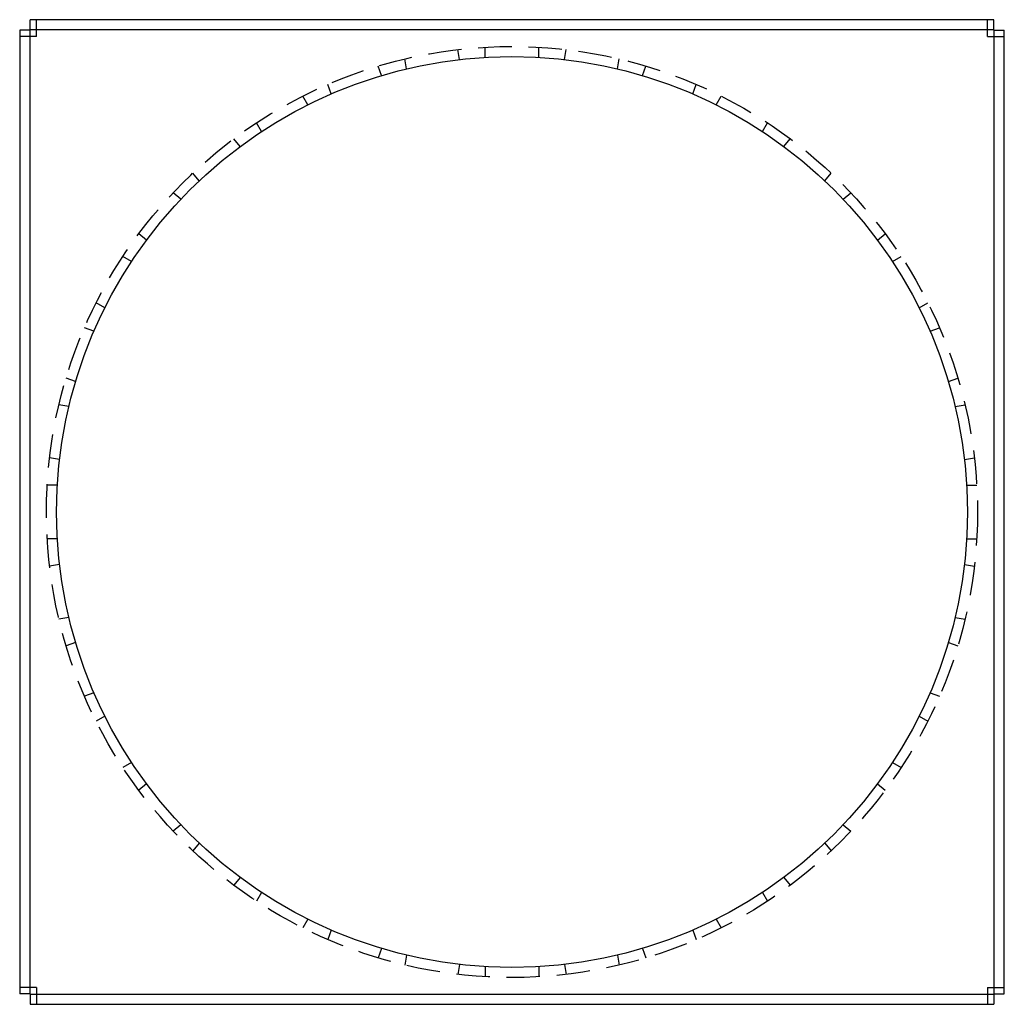
# Model space of a CAD drawing. Extents: x -74 to 74, y -197 to 196.
# Drawn here: x -73 to 74, y -197 to -50 of the extents above; entities that cross this region are included whole.
import ezdxf

# ---------------------------------------------------------------- set-up
doc = ezdxf.new("R2010")
doc.units = 0
doc.header["$LTSCALE"] = 20
doc.linetypes.add('VERDECKT', pattern=[0.375, 0.25, -0.125])
doc.layers.get('0').update_dxf_attribs({"linetype": 'CONTINUOUS'})
doc.layers.add('STEMPEL', color=3, linetype='CONTINUOUS')

# ---------------------------------------------------------------- blocks, each defined once
blk = doc.blocks.new('A$C55EC18D0')
at = {"color": 3, "linetype": 'CONTINUOUS'}
for p, q in [((-71.93, 72), (-71.93, 73.5)), ((71.93, 73.5), (-71.93, 73.5)), ((71.93, 72), (71.93, 73.5)), ((-72, 71.93), (-73.5, 71.93)), ((-73.5, 71.93), (-73.5, -71.93)), ((-72, 71.93), (-72, -71.93)), ((-71, 71), (-72, 71)), ((71.93, 72), (-71.93, 72)), ((-71, 71), (-71, 72)), ((71, 71), (71, 72)), ((71, 71), (72, 71)), ((72, -71.93), (72, 71.93)), ((72, 71.93), (73.5, 71.93)), ((73.5, -71.93), (73.5, 71.93)), ((-72, -71.93), (-73.5, -71.93)), ((-71, -71), (-72, -71)), ((-71.93, -72), (71.93, -72)), ((-71.93, -72), (-71.93, -73.5)), ((-71, -71), (-71, -72)), ((71, -71), (71, -72)), ((71, -71), (72, -71)), ((71.93, -72), (71.93, -73.5)), ((72, -71.93), (73.5, -71.93)), ((-71.93, -73.5), (71.93, -73.5))]:
    blk.add_line(p, q, dxfattribs=at)
at = {"color": 1, "linetype": 'VERDECKT'}
for p, q in [((-71, 72), (-71, 73.5)), ((71, 72), (71, 73.5)), ((-72, 71), (-73.5, 71)), ((72, 71), (73.5, 71)), ((-4, 67.88), (-4, 69.38)), ((4, 67.88), (4, 69.38)), ((-15.73, 66.16), (-15.99, 67.64)), ((-7.85, 67.55), (-8.11, 69.03)), ((7.85, 67.55), (8.11, 69.03)), ((15.73, 66.16), (15.99, 67.64)), ((-19.46, 65.16), (-19.97, 66.57)), ((19.46, 65.16), (19.97, 66.57)), ((-26.98, 62.42), (-27.49, 63.83)), ((26.98, 62.42), (27.49, 63.83)), ((-30.48, 60.79), (-31.23, 62.09)), ((30.48, 60.79), (31.23, 62.09)), ((-37.41, 56.79), (-38.16, 58.09)), ((37.41, 56.79), (38.16, 58.09)), ((-40.57, 54.57), (-41.54, 55.72)), ((40.57, 54.57), (41.54, 55.72)), ((-46.7, 49.43), (-47.66, 50.58)), ((46.7, 49.43), (47.66, 50.58)), ((-49.43, 46.7), (-50.58, 47.66)), ((49.43, 46.7), (50.58, 47.66)), ((-54.57, 40.57), (-55.72, 41.54)), ((54.57, 40.57), (55.72, 41.54)), ((-56.79, 37.41), (-58.09, 38.16)), ((56.79, 37.41), (58.09, 38.16)), ((-60.79, 30.48), (-62.09, 31.23)), ((60.79, 30.48), (62.09, 31.23)), ((-62.42, 26.98), (-63.83, 27.49)), ((62.42, 26.98), (63.83, 27.49)), ((-65.16, 19.46), (-66.57, 19.97)), ((65.16, 19.46), (66.57, 19.97)), ((-66.16, 15.73), (-67.64, 15.99)), ((66.16, 15.73), (67.64, 15.99)), ((-67.55, 7.85), (-69.03, 8.11)), ((67.55, 7.85), (69.03, 8.11)), ((-67.88, 4), (-69.38, 4)), ((67.88, 4), (69.38, 4)), ((-67.88, -4), (-69.38, -4)), ((67.88, -4), (69.38, -4)), ((-67.55, -7.85), (-69.03, -8.11)), ((67.55, -7.85), (69.03, -8.11)), ((-66.16, -15.73), (-67.64, -15.99)), ((66.16, -15.73), (67.64, -15.99)), ((-65.16, -19.46), (-66.57, -19.97)), ((65.16, -19.46), (66.57, -19.97)), ((-62.42, -26.98), (-63.83, -27.49)), ((62.42, -26.98), (63.83, -27.49)), ((-60.79, -30.48), (-62.09, -31.23)), ((60.79, -30.48), (62.09, -31.23)), ((-56.79, -37.41), (-58.09, -38.16)), ((56.79, -37.41), (58.09, -38.16)), ((-54.57, -40.57), (-55.72, -41.54)), ((54.57, -40.57), (55.72, -41.54)), ((-49.43, -46.7), (-50.58, -47.66)), ((49.43, -46.7), (50.58, -47.66)), ((-46.7, -49.43), (-47.66, -50.58)), ((46.7, -49.43), (47.66, -50.58)), ((-40.57, -54.57), (-41.54, -55.72)), ((40.57, -54.57), (41.54, -55.72)), ((-37.41, -56.79), (-38.16, -58.09)), ((37.41, -56.79), (38.16, -58.09)), ((-30.48, -60.79), (-31.23, -62.09)), ((30.48, -60.79), (31.23, -62.09)), ((-26.98, -62.42), (-27.49, -63.83)), ((26.98, -62.42), (27.49, -63.83)), ((-19.46, -65.16), (-19.97, -66.57)), ((19.46, -65.16), (19.97, -66.57)), ((-15.73, -66.16), (-15.99, -67.64)), ((-7.85, -67.55), (-8.11, -69.03)), ((7.85, -67.55), (8.11, -69.03)), ((15.73, -66.16), (15.99, -67.64)), ((-4, -67.88), (-4, -69.38)), ((4, -67.88), (4, -69.38)), ((-72, -71), (-73.5, -71)), ((-71, -72), (-71, -73.5)), ((71, -72), (71, -73.5)), ((72, -71), (73.5, -71))]:
    blk.add_line(p, q, dxfattribs=at)
blk.add_circle((0, 0), 69.5, dxfattribs=at)
at = {"color": 3, "linetype": 'CONTINUOUS'}
blk.add_circle((0, 0), 68, dxfattribs=at)

msp = doc.modelspace()

# ---------------------------------------------------------------- block references
at = {"layer": 'STEMPEL'}
msp.add_blockref('A$C55EC18D0', (0, -123.5), dxfattribs=at)

doc.saveas('drawing.dxf')
